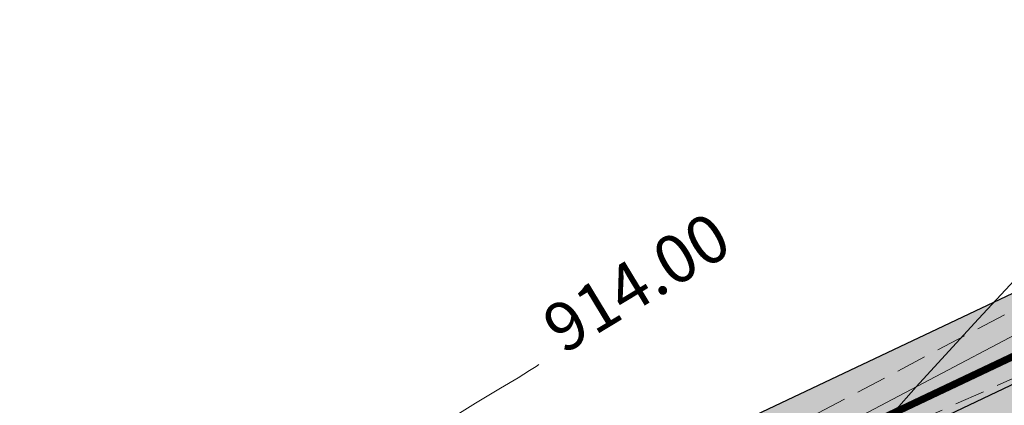
# Model space of a CAD drawing. Units: millimetres. Extents: x 153633 to 159302, y 101259 to 107186.
# Drawn here: x 156745 to 156778, y 107138 to 107151 of the extents above; entities that cross this region are included whole.
import ezdxf

# ---------------------------------------------------------------- set-up
doc = ezdxf.new("R2010")
doc.units = ezdxf.units.MM
doc.linetypes.add('DASHEDX2', pattern=[1.5, 1, -0.5])
doc.linetypes.add('JIS_02_1.0', pattern=[2, 1, -1])
doc.layers.add('B-BAREL.', color=10, linetype='Continuous', lineweight=30)
doc.layers.add('B-PARCEL', color=1, linetype='Continuous', lineweight=35)
doc.layers.add('C-TOPO-MINR', color=8, linetype='Continuous')
doc.styles.get("Standard").update_dxf_attribs({"font": 'arial.ttf'})

# ---------------------------------------------------------------- blocks, each defined once
blk = doc.blocks.new('STR')
at = {"layer": 'B-BAREL.', "true_color": 0x939598}
h = blk.add_hatch(color=252, dxfattribs=at)
h.dxf.hatch_style = 2
h.paths.add_polyline_path([(156627.5129711266, 106570.6731404466), (156635.4768011442, 106573.2660353444), (156635.4458536996, 106573.3611261204), (156627.4836065677, 106570.7687465854)], flags=0)
h.paths.add_polyline_path([(156747.8250807875, 106619.0745226158), (156743.9079908767, 106616.4928826458), (156740.8636246347, 106614.3688092727), (156743.9630210482, 106616.4093860577)], flags=0)
edge = h.paths.add_edge_path(flags=16)
edge.add_arc((156814.0127539921, 106644.0615838386), 1.00000000001219, 149.686470630149, 231.1903744895658)
edge.add_arc((156813.8770678645, 106644.0365867063), 0.9000000000297452, 143.9431735860294, 236.9336715336927, ccw=False)
edge = h.paths.add_edge_path(flags=16)
edge.add_arc((156816.5602432842, 106641.4116978876), 1.000000000757088, 249.7912951099576, 352.0804608577308)
edge.add_arc((156816.6508043841, 106641.2605961199), 0.8999999999663137, -118.97621710791572, 0.8479730756012032, ccw=False)
edge = h.paths.add_edge_path(flags=16)
edge.add_arc((156855.4928323357, 106658.0440818815), 0.4398758060386296, 304.2243070993347, 417.1703143721742)
edge.add_arc((156855.6182169421, 106658.0456079336), 0.3850763860184862, -71.52666075037422, 72.921282221875, ccw=False)
edge = h.paths.add_edge_path(flags=16)
edge.add_arc((156821.5210582837, 106665.9191151775), 0.600000000000051, 60.17250495984042, 182.4957001784275)
edge.add_arc((156803.6786252753, 106665.1392517635), 17.25946815476747, 2.502955131179998, 2.542116221871671)
edge.add_arc((156821.4380775223, 106666.0583592062), 0.539301193105977, 44.98926738622788, 196.5460577179834, ccw=False)
edge = h.paths.add_edge_path(flags=0)
edge.add_arc((156803.6786252758, 106665.1392517654), 17.25946815461304, 345.9090658867632, 345.9718032576022)
edge.add_arc((156820.9059962874, 106660.8249576692), 0.5000000004642833, 164.8575565066396, 167.023312637731)
edge = h.paths.add_edge_path(flags=16)
edge.add_arc((156617.2120692295, 106562.4791086833), 1.499999999999806, 321.2804504531276, 415.191166935394)
edge.add_arc((156617.4817340022, 106562.5181400209), 1.329020218562643, -47.33677848347122, 63.808395871995685, ccw=False)
edge = h.paths.add_edge_path(flags=0)
edge.add_arc((156567.6800211341, 106654.3211443514), 105.7473721777579, 291.4598698527219, 291.4654607238344)
edge.add_arc((156605.8920516282, 106557.1146490433), 1.299999999959596, 270.0106735624337, 291.9146591880174, ccw=False)
edge.add_arc((156605.8919410114, 106557.114649018), 1.299999999961212, 270.0155488512506, 291.4644075655564)
edge = h.paths.add_edge_path(flags=16)
edge.add_arc((156811.7088621037, 106650.2164700694), 0.6016149002973333, 293.9863928106056, 470.7842376896887)
edge.add_arc((156811.7656863988, 106650.2398743175), 0.6030349862465654, -71.86048772746119, 116.631118227755, ccw=False)
edge = h.paths.add_edge_path(flags=0)
edge.add_arc((156863.1456961691, 106646.3854730499), 13.50812170655819, 123.1043981232632, 123.4584424955631)
edge.add_arc((156855.4928323358, 106658.0440818813), 0.439875806037422, 297.8370752173366, 308.7257654014823)
edge = h.paths.add_edge_path(flags=16)
edge.add_arc((156811.6354301551, 106650.1913362661), 0.6118366139941235, 300.6008026182991, 460.273518635842)
edge.add_arc((156811.7067518347, 106650.217913229), 0.6030772859219444, -66.53528415985738, 107.40960541399909, ccw=False)
edge = h.paths.add_edge_path(flags=16)
edge.add_line((156608.7451772557, 106567.446853959), (156608.6805117552, 106567.4465203808))
edge.add_arc((156608.7097457805, 106568.0473876177), 0.6015779788615062, 267.2145818472378, 273.3765356944293)
edge = h.paths.add_edge_path()
edge.add_arc((156849.6880300736, 106652.8390042291), 1.42969144582266, 265.3399419841203, 327.0910257608401)
edge.add_arc((156863.1456961692, 106646.38547305), 13.50812170655568, 123.1043981235822, 155.1497066851673, ccw=False)
edge.add_arc((156855.4928323358, 106658.0440818813), 0.4398758060373165, 308.7257654021761, 450.4631756111789)
edge.add_line((156855.4892764452, 106658.4839433145), (156844.9009376727, 106656.1883930114))
edge.add_arc((156845.0704398107, 106655.4065560558), 0.8000000000000946, 102.2324113896738, 236.069409054694)
edge.add_line((156844.6238892639, 106654.7427845521), (156849.571876631, 106651.4140389636))
edge = h.paths.add_edge_path()
edge.add_arc((156863.1456961692, 106646.38547305), 13.50812170655568, 123.1043981235822, 123.4584424959076)
edge.add_arc((156855.4928323358, 106658.0440818813), 0.4398758060373633, 297.8370752172904, 308.7257654022293)
edge = h.paths.add_edge_path()
edge.add_line((156812.3897555026, 106656.8213677038), (156823.6856463458, 106646.4545490713))
edge.add_arc((156845.5781670766, 106627.536299264), 28.93410858695323, 134.5714347480385, 139.1683216009393, ccw=False)
edge.add_line((156825.2722681265, 106648.1482644189), (156825.8725340268, 106648.2783957986))
edge.add_line((156825.8725340268, 106648.2783957986), (156826.4818089452, 106648.2523673208))
edge.add_line((156826.4818089452, 106648.2523673208), (156833.1315963304, 106646.9211320091))
edge.add_line((156833.1315963304, 106646.9211320091), (156839.4447770867, 106643.8360719792))
edge.add_line((156839.4447770867, 106643.8360719792), (156861.5481338503, 106629.2133870038))
edge.add_line((156861.5481338503, 106629.2133870038), (156867.6764098165, 106625.1578970383))
edge.add_line((156867.6764098165, 106625.1578970383), (156876.3109441165, 106621.2188912726))
edge.add_line((156876.3109441165, 106621.2188912726), (156878.3638226177, 106620.6921976163))
edge.add_line((156878.3638226177, 106620.6921976163), (156889.0569293041, 106620.1150224986))
edge.add_line((156889.0569293041, 106620.1150224986), (156898.4081825865, 106621.2703103205))
edge.add_line((156898.4081825865, 106621.2703103205), (156911.6787071262, 106622.9108067262))
edge.add_line((156911.6787071263, 106622.9108067262), (156912.2813590993, 106622.9852605406))
edge.add_line((156912.2813590993, 106622.9852605406), (156912.2813590993, 106627.3179517842))
edge.add_line((156912.2813590993, 106627.3179517842), (156911.1514778242, 106627.1783621462))
edge.add_line((156911.1514778241, 106627.1783621462), (156897.8806341424, 106625.5378263004))
edge.add_line((156897.8806341424, 106625.5378263004), (156888.9080340617, 106624.4293186831))
edge.add_line((156888.9080340617, 106624.4293186831), (156879.0203732916, 106624.9630187514))
edge.add_line((156879.0203732916, 106624.9630187514), (156877.7488080531, 106625.2892559565))
edge.add_line((156877.7488080531, 106625.2892559565), (156869.7680705932, 106628.9300048119))
edge.add_line((156869.7680705932, 106628.9300048119), (156863.9211669048, 106632.7992919275))
edge.add_line((156863.9211669048, 106632.7992919275), (156849.5402623328, 106642.3131155625))
edge.add_arc((156849.9619243571, 106642.7535760497), 0.609757577670323, 66.77685896847271, 226.2491286589144, ccw=False)
edge.add_line((156850.2023597605, 106643.3139287246), (156864.5834086875, 106633.8000095807))
edge.add_line((156864.5834086875, 106633.8000095807), (156870.3517898798, 106629.982686051))
edge.add_line((156870.3517898798, 106629.982686051), (156878.1500724075, 106626.4251716822))
edge.add_line((156878.1500724075, 106626.4251716822), (156879.2035967355, 106626.1548758123))
edge.add_line((156879.2035967355, 106626.1548758123), (156888.8664819012, 106625.6333083159))
edge.add_line((156888.8664819012, 106625.6333083159), (156897.733411321, 106626.7287609925))
edge.add_line((156897.733411321, 106626.7287609925), (156911.0043440654, 106628.3693078448))
edge.add_line((156911.0043440654, 106628.3693078448), (156912.2813590992, 106628.527074922))
edge.add_line((156912.2813590993, 106628.527074922), (156912.2813590993, 106632.9605264271))
edge.add_line((156912.2813590993, 106632.9605264271), (156910.4648536168, 106632.7361087398))
edge.add_line((156910.4648536168, 106632.7361087398), (156897.1935943094, 106631.0955215303))
edge.add_line((156897.1935943094, 106631.0955215303), (156888.7141239794, 106630.0479369698))
edge.add_line((156888.7141239794, 106630.0479369698), (156879.749329853, 106630.5318240436))
edge.add_line((156879.749329853, 106630.5318240436), (156872.4920939304, 106633.8425172611))
edge.add_line((156872.4920939304, 106633.8425172611), (156867.0116285573, 106637.4693076422))
edge.add_line((156867.0116285573, 106637.4693076422), (156857.5420243132, 106643.7340140548))
edge.add_arc((156862.800752383, 106646.7533115218), 6.063858351422184, 180.8413303607925, 209.862277712851, ccw=False)
edge.add_arc((156862.9002206145, 106646.7851577581), 6.163858351422372, 108.23866418988061, 181.1237480502754, ccw=False)
edge.add_line((156860.9710814685, 106652.6393504378), (156877.3461025087, 106657.729513814))
edge.add_line((156877.3461025087, 106657.729513814), (156867.5365116096, 106668.6499251681))
edge.add_line((156867.5365116097, 106668.649925168), (156857.8461739259, 106666.1525702252))
edge.add_line((156857.8461739259, 106666.1525702252), (156849.0257505846, 106664.1554308307))
edge.add_line((156849.0257505846, 106664.1554308307), (156843.9862277501, 106663.0543923008))
edge.add_line((156843.9862277501, 106663.0543923007), (156838.9617294934, 106661.9566363513))
edge.add_line((156838.9617294934, 106661.9566363513), (156838.9381353969, 106661.9514814963))
edge.add_line((156838.9381353969, 106661.9514814963), (156835.3722410407, 106661.1724023635))
edge.add_line((156835.3722410407, 106661.1724023635), (156831.2373814533, 106661.7876350698))
edge.add_line((156831.2373814533, 106661.7876350698), (156828.2110133588, 106664.6710559819))
edge.add_line((156828.2110133588, 106664.6710559819), (156819.1895038001, 106683.2194642152))
edge.add_line((156819.1895038001, 106683.2194642152), (156810.0009616164, 106679.711401088))
edge.add_line((156810.0009616164, 106679.711401088), (156815.8167252889, 106667.7554462233))
edge.add_arc((156804.0595085957, 106665.4363233938), 11.98375880390352, -45.96257786336281, 11.1584049233158, ccw=False)
edge = h.paths.add_edge_path()
edge.add_arc((156817.4897716524, 106644.9824877766), 1.000000000000016, 338.7373527305249, 464.8344397874655)
edge.add_line((156817.233744795, 106645.9491574453), (156813.7567271347, 106645.0282535072))
edge.add_arc((156814.0127539921, 106644.0615838386), 1.000000000000033, 104.8344397874655, 231.1903744901459)
edge.add_arc((156804.9709113492, 106632.8196675874), 13.42690539851729, 36.55227935969498, 51.19037449014701, ccw=False)
edge.add_arc((156816.5602432849, 106641.4116978866), 0.999999999999995, 216.5522793597101, 352.0804609115892)
edge.add_arc((156832.288745637, 106639.223720536), 14.87995689944271, 158.7373527305267, 172.0804609115907, ccw=False)
edge = h.paths.add_edge_path()
edge.add_arc((156811.7067599386, 106650.2179162487), 0.6030768292219757, 293.4638953643041, 467.410425898017)
edge.add_line((156811.5263106507, 106650.7933636542), (156766.7282017974, 106629.5451364671))
edge.add_line((156766.7282017974, 106629.5451364671), (156763.4296067964, 106627.9794693686))
edge.add_line((156763.4296067964, 106627.9794693686), (156755.4885126454, 106623.868631947))
edge.add_line((156755.4885126454, 106623.868631947), (156752.1903702004, 106621.9469081661))
edge.add_line((156752.1903702004, 106621.9469081661), (156747.7708806357, 106619.1585662457))
edge.add_line((156747.7708806357, 106619.1585662457), (156743.8529607053, 106616.576379234))
edge.add_line((156743.8529607053, 106616.576379234), (156740.7553457851, 106614.5369753743))
edge.add_line((156740.7553457852, 106614.5369753743), (156735.3658652522, 106611.1439157408))
edge.add_line((156735.3658652522, 106611.1439157408), (156729.9792774241, 106608.2377918421))
edge.add_line((156729.9792774241, 106608.2377918421), (156722.9136853877, 106604.4269606699))
edge.add_line((156722.9136853877, 106604.4269606699), (156717.66892098, 106602.0222143509))
edge.add_line((156717.66892098, 106602.0222143509), (156709.1628531473, 106598.6161765479))
edge.add_line((156709.1628531473, 106598.6161765479), (156703.7768850579, 106596.7553069135))
edge.add_line((156703.7768850579, 106596.7553069135), (156680.9564742766, 106589.3283678616))
edge.add_line((156680.9564742766, 106589.3283678616), (156658.766358925, 106582.1076110881))
edge.add_line((156658.766358925, 106582.1076110881), (156635.1054318094, 106574.407124656))
edge.add_line((156635.1054318094, 106574.407124656), (156627.1605964202, 106571.8204141126))
edge.add_line((156627.1605964202, 106571.8204141126), (156622.8739231797, 106570.5820502035))
edge.add_line((156622.8739231797, 106570.5820502035), (156610.4187400806, 106568.6555030315))
edge.add_line((156610.4187400806, 106568.6555030315), (156608.6542557204, 106568.6464009046))
edge.add_arc((156608.7097457805, 106568.0473876177), 0.6015779788614871, 95.29253434290331, 267.2145818469994)
edge.add_line((156608.6805117553, 106567.4465203808), (156610.5140747091, 106567.4559788509))
edge.add_line((156610.5140747091, 106567.4559788509), (156623.1332190487, 106569.4078872771))
edge.add_line((156623.1332190487, 106569.4078872771), (156627.5129711266, 106570.6731404466))
edge.add_line((156627.5129711266, 106570.6731404466), (156635.4768011442, 106573.2660353444))
edge.add_line((156635.4768011442, 106573.2660353444), (156659.1376793599, 106580.9665058631))
edge.add_line((156659.1376793599, 106580.9665058631), (156681.3278436114, 106588.1872785499))
edge.add_line((156681.3278436114, 106588.1872785499), (156704.158537559, 106595.6175642747))
edge.add_line((156704.158537559, 106595.6175642747), (156709.5820717365, 106597.4914131158))
edge.add_line((156709.5820717365, 106597.4914131158), (156718.1423134763, 106600.9191434774))
edge.add_line((156718.1423134763, 106600.9191434774), (156723.4491396334, 106603.3523453669))
edge.add_line((156723.4491396334, 106603.3523453669), (156730.5490563183, 106607.1816895688))
edge.add_line((156730.5490563183, 106607.1816895688), (156735.9711027784, 106610.1069437928))
edge.add_line((156735.9711027784, 106610.1069437928), (156741.4050188836, 106613.5279787657))
edge.add_line((156741.4050188836, 106613.5279787657), (156744.5133227625, 106615.5744201762))
edge.add_line((156744.5133227625, 106615.5744201762), (156748.4212824576, 106618.1500426867))
edge.add_line((156748.4212824576, 106618.1500426867), (156752.8127856655, 106620.9207274703))
edge.add_line((156752.8127856655, 106620.9207274703), (156756.0667703259, 106622.8167219001))
edge.add_line((156756.0667703259, 106622.8167219001), (156763.9628758562, 106626.9042702256))
edge.add_line((156763.9628758562, 106626.9042702256), (156767.2424602144, 106628.4609140358))
edge.add_line((156767.2424602144, 106628.4609140358), (156811.9468877086, 106649.6647071418))
edge = h.paths.add_edge_path()
edge.add_arc((156821.5209350746, 106665.919185838), 0.5999999999999454, 25.59206264013125, 181.3763767590665)
edge.add_arc((156803.6666197645, 106665.4902014874), 17.25946815457989, -15.142443496557007, 1.3763767590826887, ccw=False)
edge.add_arc((156820.9059962867, 106660.8249576683), 0.5999999999996484, 164.8575565034348, 295.5920439476374)
edge.add_line((156821.1651725968, 106660.2838221582), (156823.6499906819, 106661.4739232891))
edge.add_arc((156823.3908143718, 106662.0150587992), 0.6000000000002141, 295.5920439475896, 385.5920626400975)
edge.add_line((156823.9319497974, 106662.2742352858), (156822.0620705002, 106666.1783623246))
edge = h.paths.add_edge_path()
edge.add_arc((156617.2120692295, 106562.4791086833), 1.500000000000121, 298.7970877362119, 458.4017926505546)
edge.add_line((156616.9928982587, 106563.9630103261), (156610.8636350135, 106563.0577235222))
edge.add_line((156610.8636350135, 106563.0577235222), (156607.1687430415, 106563.0386633502))
edge.add_arc((156607.1764807177, 106561.5386833075), 1.499999999999952, 90.29555877080983, 155.3973446851067)
edge.add_line((156605.8126554938, 106562.1631677017), (156603.7868632186, 106557.7389953299))
edge.add_arc((156605.1506884426, 106557.1145109357), 1.500000000000024, 155.3973446851037, 270.0106735624536)
edge.add_line((156605.1509678758, 106555.6145109617), (156605.8923310614, 106555.6146490694))
edge.add_arc((156605.8920516282, 106557.1146490434), 1.499999999998243, 270.0106735624275, 291.9146591982146)
edge.add_arc((156566.9469869974, 106653.9219632606), 105.8473724875166, 291.914659198208, 298.7970877362175)
edge = h.paths.add_edge_path()
edge.add_arc((156553.1259983864, 106589.7648716767), 1.000000000000006, 15.47748146161857, 146.3702547110681)
edge.add_arc((156532.9217758894, 106603.203649463), 23.26543539891152, 308.9463087038995, 326.3702547110665, ccw=False)
edge.add_arc((156548.1748310415, 106584.3315625718), 0.9999999999998888, 128.9463087038925, 258.7567748837712)
edge.add_line((156547.9798566928, 106583.35075423), (156556.0513256515, 106581.7462313729))
edge.add_arc((156556.2463000001, 106582.7270397147), 0.9999999999999823, 258.7567748837457, 392.3437991784884)
edge.add_arc((156578.4211438019, 106596.7691313526), 25.24698144926813, 195.4774814616069, 212.3437991784855, ccw=False)
edge = h.paths.add_edge_path()
edge.add_line((156823.7352194356, 106646.4090533032), (156812.4006556176, 106656.811364109))
edge.add_arc((156804.003822613, 106665.4375237301), 12.03816573709221, 303.41283714960156, 314.22818197883964, ccw=False)
edge.add_line((156810.632852547, 106655.3889717723), (156810.109103251, 106654.991016308))
edge.add_line((156810.109103251, 106654.991016308), (156764.8425876019, 106633.5206187153))
edge.add_line((156764.8425876019, 106633.5206187153), (156761.4742869174, 106631.92186623))
edge.add_line((156761.4742869174, 106631.92186623), (156753.3682344836, 106627.7256354521))
edge.add_line((156753.3682344837, 106627.7256354521), (156749.9081801618, 106625.7095707174))
edge.add_line((156749.9081801618, 106625.7095707174), (156747.4893303907, 106624.183471353))
edge.add_line((156747.4893303907, 106624.183471353), (156745.386073955, 106622.8564859618))
edge.add_line((156745.386073955, 106622.8564859618), (156741.4316331622, 106620.2502291124))
edge.add_line((156741.4316331622, 106620.2502291124), (156738.3732111102, 106618.2366296182))
edge.add_line((156738.3732111102, 106618.2366296182), (156733.1466609895, 106614.9461462166))
edge.add_line((156733.1466609894, 106614.9461462165), (156727.8900881455, 106612.1101668444))
edge.add_line((156727.8900881455, 106612.1101668444), (156720.9503531542, 106608.3672167813))
edge.add_line((156720.9503531542, 106608.3672167813), (156715.9331484938, 106606.0668075539))
edge.add_line((156715.9331484937, 106606.0668075539), (156707.6257183201, 106602.7403091326))
edge.add_line((156707.6257183201, 106602.7403091326), (156702.3774925538, 106600.9270299224))
edge.add_line((156702.3774925538, 106600.9270299224), (156695.7494499382, 106598.7699228917))
edge.add_line((156695.7494499382, 106598.7699228917), (156679.5947867159, 106593.5123620044))
edge.add_line((156679.5947867159, 106593.5123620044), (156664.544190353, 106588.6137800082))
edge.add_arc((156663.1737357855, 106601.1419133989), 12.60286760924486, 253.1255964681353, 276.2427729140469, ccw=False)
edge.add_arc((156663.1737357855, 106601.1419133989), 12.60286760923932, 190.8044139373575, 253.1255964681293, ccw=False)
edge.add_line((156650.7942815749, 106598.7794178065), (156650.3619591402, 106605.4903089842))
edge.add_line((156650.3619591402, 106605.4903089842), (156642.0950381197, 106603.875802663))
edge.add_line((156642.0950381197, 106603.875802663), (156643.6395098328, 106586.8168528199))
edge.add_arc((156634.0421529999, 106588.8384196353), 9.807955473317245, 341.10212203089765, 348.10522169106457, ccw=False)
edge.add_arc((156634.0421529999, 106588.8384196353), 9.807955473337607, 326.751274324836, 341.1021220309131, ccw=False)
edge.add_line((156642.2445299822, 106583.4609664829), (156642.3281598173, 106583.4061390199))
edge.add_line((156642.3281598173, 106583.4061390199), (156641.7708711682, 106582.6388634305))
edge.add_arc((156634.0421529999, 106588.8384196353), 9.907955473343076, 301.08213272552644, 321.26531532820684, ccw=False)
edge.add_line((156639.1572963448, 106580.3529679548), (156633.7437442487, 106578.5911187988))
edge.add_line((156633.7437442487, 106578.5911187988), (156625.8685558309, 106576.0270842215))
edge.add_line((156625.8685558309, 106576.0270842215), (156621.9231716598, 106574.8873142668))
edge.add_line((156621.9231716598, 106574.8873142668), (156610.0691797763, 106573.0537583602))
edge.add_line((156610.0691797763, 106573.0537583602), (156603.4768279348, 106573.019751585))
edge.add_line((156603.4768279348, 106573.0197515851), (156594.1239771246, 106574.1722834467))
edge.add_line((156594.1239771246, 106574.1722834467), (156567.8086188673, 106579.4090055383))
edge.add_arc((156578.4211438069, 106596.7691313587), 20.34698144924801, 226.3581726641063, 238.5618824831281, ccw=False)
edge.add_arc((156578.4576400633, 106596.5954102832), 20.24698144928336, 191.6132954984176, 225.9441504653235, ccw=False)
edge.add_line((156558.6251434182, 106592.5195870989), (156561.2728015885, 106608.9541481178))
edge.add_line((156561.2728015885, 106608.9541481178), (156551.4010429262, 106610.5445187061))
edge.add_line((156551.4010429262, 106610.5445187061), (156548.9405563196, 106595.7570014312))
edge.add_arc((156535.7100726916, 106599.5013326022), 13.75011683406719, 292.43219798905466, 344.1980687287412, ccw=False)
edge.add_line((156540.956978054, 106586.7916631704), (156541.1323893269, 106586.756756555))
edge.add_arc((156535.7100726915, 106599.5013326022), 13.85011683407129, 272.59132090099, 293.0478475712176, ccw=False)
edge.add_line((156536.3362595298, 106585.665378484), (156533.3664755796, 106586.2629472886))
edge.add_line((156533.3664755797, 106586.2629472886), (156533.3611741996, 106586.2640022564))
edge.add_line((156533.3611741995, 106586.2640022564), (156526.7558908954, 106588.3548291204))
edge.add_line((156526.7558908954, 106588.3548291204), (156524.1647863769, 106589.6779557686))
edge.add_line((156524.1647863769, 106589.6779557686), (156516.1362532783, 106596.3358283188))
edge.add_line((156516.1362532783, 106596.3358283188), (156489.6416193782, 106626.9644240673))
edge.add_line((156489.6416193782, 106626.9644240673), (156486.3138922358, 106624.0858424607))
edge.add_line((156486.3138922358, 106624.0858424607), (156513.04698732, 106593.1815783925))
edge.add_line((156513.04698732, 106593.1815783925), (156521.7305311414, 106585.9805209468))
edge.add_line((156521.7305311414, 106585.9805209468), (156525.0799993698, 106584.2701419796))
edge.add_line((156525.0799993698, 106584.2701419796), (156532.2645571738, 106581.9959523997))
edge.add_line((156532.2645571738, 106581.9959523997), (156591.8909111389, 106570.130385456))
edge.add_arc((156591.6248415165, 106569.5808116019), 0.6105935351549533, -97.20066909265222, 64.16660905779588, ccw=False)
edge.add_line((156591.5483067801, 106568.9750336728), (156531.9654798031, 106580.8319388024))
edge.add_line((156531.9654798031, 106580.8319388024), (156524.6229380447, 106583.1561363957))
edge.add_line((156524.6229380447, 106583.1561363957), (156521.0666433499, 106584.9721296318))
edge.add_line((156521.0666433499, 106584.9721296318), (156512.2044602406, 106592.3213284125))
edge.add_line((156512.2044602406, 106592.3213284125), (156485.4063302879, 106623.3007747498))
edge.add_line((156485.4063302879, 106623.3007747498), (156482.0786031455, 106620.4221931432))
edge.add_line((156482.0786031455, 106620.4221931432), (156509.1151942823, 106589.1670784862))
edge.add_line((156509.1151942823, 106589.1670784862), (156518.6323881144, 106581.2746948101))
edge.add_line((156518.6323881144, 106581.2746948101), (156522.9470465191, 106579.0714492549))
edge.add_line((156522.9470465191, 106579.0714492549), (156530.8688627774, 106576.5638889457))
edge.add_line((156530.8688627774, 106576.5638889457), (156539.0474215208, 106574.9363663853))
edge.add_line((156539.0474215208, 106574.9363663853), (156589.681635271, 106564.8602236575))
edge.add_arc((156583.9959196256, 106559.3736008376), 7.901290550771002, -60.79635362093461, 43.97908827132818, ccw=False)
edge.add_line((156587.8510794803, 106552.4766352104), (156579.052132395, 106547.6158769748))
edge.add_line((156579.052132395, 106547.6158769748), (156608.1292995048, 106547.6158769748))
edge.add_line((156608.1292995048, 106547.6158769748), (156628.2906015939, 106558.0382401536))
edge.add_line((156628.2906015939, 106558.0382401536), (156642.2065139389, 106566.5619555018))
edge.add_line((156642.2065139389, 106566.5619555018), (156654.0727373763, 106574.7961175679))
edge.add_line((156654.0727373763, 106574.7961175679), (156660.4682442519, 106576.8775454734))
edge.add_line((156660.4682442519, 106576.8775454734), (156682.6585837276, 106584.0983751831))
edge.add_line((156682.6585837276, 106584.0983751831), (156698.8132469499, 106589.3559360704))
edge.add_line((156698.8132469499, 106589.3559360704), (156705.526125688, 106591.5406531524))
edge.add_line((156705.526125688, 106591.5406531524), (156711.0842716812, 106593.4610108171))
edge.add_line((156711.0842716812, 106593.4610108171), (156719.8386365879, 106596.9664728472))
edge.add_line((156719.8386365879, 106596.9664728472), (156725.3678506818, 106599.5016405318))
edge.add_line((156725.3678506818, 106599.5016405318), (156732.5907640224, 106603.3973230893))
edge.add_line((156732.5907640224, 106603.3973230893), (156738.1398705806, 106606.391127646))
edge.add_line((156738.1398705806, 106606.391127646), (156743.7330141964, 106609.9124076119))
edge.add_line((156743.7330141963, 106609.9124076119), (156746.8796201341, 106611.984066886))
edge.add_line((156746.8796201342, 106611.984066886), (156750.7518889864, 106614.5361666006))
edge.add_line((156750.7518889864, 106614.5361666006), (156752.7719131003, 106615.8106391012))
edge.add_line((156752.7719131003, 106615.8106391012), (156755.0431077487, 106617.243579977))
edge.add_line((156755.0431077487, 106617.243579977), (156758.1388603476, 106619.0473775656))
edge.add_line((156758.1388603476, 106619.0473775656), (156765.8737566686, 106623.051473304))
edge.add_line((156765.8737566686, 106623.051473304), (156769.0852195419, 106624.5757836569))
edge.add_line((156769.0852195419, 106624.5757836569), (156804.5367045555, 106641.3908061427))
edge.add_arc((156806.6039024809, 106632.4725846472), 9.154669950666435, 23.608997501229908, 103.05039737725002, ccw=False)
edge.add_line((156814.9923251747, 106636.138965235), (156817.6227954303, 106622.4579437341))
edge.add_line((156817.6227954303, 106622.4579437341), (156817.6954975461, 106621.0474106695))
edge.add_line((156817.6954975461, 106621.0474106695), (156823.6691880591, 106622.741561244))
edge.add_line((156823.6691880591, 106622.741561244), (156820.6455130477, 106638.5499925301))
edge.add_arc((156836.1391958297, 106636.9956885087), 15.5714503865866, 142.8051751283624, 174.2713357269428, ccw=False)
at = {"layer": 'B-BAREL.', "lineweight": 0}
h = blk.add_hatch(dxfattribs=at)
h.set_pattern_fill('AR-HBONE', color=8, scale=0.001486684672824684)
h.set_pattern_definition([(45, (156736.3735351818, 106623.1900764183), (0, 0.213612946131737), [0.4531414882769638, -0.1510471627589879]), (135, (156736.480341582, 106623.2968828186), (2.112705989282922e-17, 0.213612946131737), [0.4531414882769638, -0.1510471627589879])])
h.paths.add_polyline_path([(156810.0046354061, 106655.1628228728), (156811.7761671556, 106656.5088690545), (156812.8935206335, 106657.641107047), (156809.4601866876, 106656.896796096), (156763.9854902403, 106635.3276561008), (156760.5855051954, 106633.7138648247), (156752.4044716829, 106629.4788188635), (156748.8708210534, 106627.4198718771), (156746.4221419645, 106625.8749526159), (156744.3020709184, 106624.53735856), (156740.3310297335, 106621.9201608753), (156737.2904227457, 106619.9182907163), (156732.1379317791, 106616.6744327965), (156726.9404566553, 106613.8703372999), (156720.0579294158, 106610.1582422883), (156715.1441609999, 106607.9052590098), (156706.9270206713, 106604.6149148529), (156701.7414050519, 106602.8232676537), (156695.1305010469, 106600.6717384112), (156678.9758378246, 106595.4141775238), (156659.8535497301, 106589.1917046355, 0.09485775680530613), (156664.5020005841, 106588.81037507), (156679.5328918267, 106593.7025435563), (156695.687555049, 106598.9601044436), (156702.3138838036, 106601.1166536955), (156707.5558485552, 106602.9277697046), (156715.8542497444, 106606.2506526995), (156720.8611107804, 106608.546319332), (156727.7951249965, 106612.2861838899), (156733.0457880684, 106615.1189748745), (156738.2649322732, 106618.4047957277), (156741.3215728193, 106620.4172222887), (156745.2776736514, 106623.0245732216), (156747.3826115481, 106624.3526194793), (156749.804444251, 106625.8806008334), (156753.2718582036, 106627.9009537933), (156761.385408745, 106632.1010660894), (156764.7568778657, 106633.7013224539)])
h = blk.add_hatch(dxfattribs=at)
h.set_pattern_fill('GOST_GLASS', color=94, scale=0.01)
h.set_pattern_definition([(45, (156710.2093224034, 106559.1323166158), (0.08485281374238572, 0), [0.05, -0.07]), (45, (156710.2305356034, 106559.1323166158), (0.08485281374238572, 0), [0.02, -0.1]), (45, (156710.2093224034, 106559.1535298158), (0.08485281374238572, 0), [0.02, -0.1])])
h.paths.add_polyline_path([(156811.5751557778, 106650.5951746332), (156766.8139115336, 106629.3644327286), (156763.5184849727, 106627.8002695113), (156755.5848889255, 106623.6933136058), (156752.2941061113, 106621.7758780501), (156749.943863771, 106620.2930644481), (156747.8792809393, 106618.9904789859), (156743.9630210482, 106616.4093860577), (156740.863624634, 106614.3688092723), (156735.4667381732, 106610.9710870828), (156730.0742405732, 106608.0617747966), (156723.002927762, 106604.2478581194), (156717.7478197294, 106601.8383692053), (156709.2327229121, 106598.4287159759), (156703.8404938081, 106596.5656831404), (156697.173032388, 106594.395747197), (156681.0183691658, 106589.1381863096), (156658.8282456642, 106581.9174268839), (156641.9527568195, 106576.4252721492), (156635.1673266986, 106574.2169431041), (156627.2193255379, 106571.6292018349), (156622.9171391579, 106570.3863563824), (156610.4346291854, 106568.4555823347), (156608.6648949968, 106568.4464531265, 0.9172294619721698), (156608.6854006871, 106567.6465482614), (156610.4981856044, 106567.6558995477), (156623.0900030705, 106569.6035810981), (156627.4542420088, 106570.8643527242), (156635.4149062551, 106573.4562168963), (156642.200336376, 106575.6645459414), (156659.0757926208, 106581.1566900672), (156681.2659487223, 106588.3774601019), (156697.4206119445, 106593.6350209892), (156704.0949288088, 106595.8071880478), (156709.5122019716, 106597.6788736878), (156718.0634147269, 106601.102988623), (156723.359897259, 106603.5314479174), (156730.4540931693, 106607.3577066143), (156735.8702298574, 106610.2797724508), (156741.2967400322, 106613.696144866), (156744.4032624196, 106615.7414133525), (156748.312882154, 106618.3181299466), (156750.3707391414, 106619.6164719429), (156752.7090497546, 106621.0917575863), (156755.9703940458, 106622.9920402413), (156763.873997679, 106627.0834700824), (156767.1567504782, 106628.6416177743), (156811.8539016824, 106649.8419596574, 0.9850666902053913)])
h = blk.add_hatch(dxfattribs=at)
h.set_pattern_fill('AR-HBONE', color=8, scale=0.001486684672824684)
h.set_pattern_definition([(45, (156708.6502029788, 106594.5212005582), (0, 0.213612946131737), [0.4531414882769638, -0.1510471627589879]), (135, (156708.7570093791, 106594.6280069585), (2.112705989282922e-17, 0.213612946131737), [0.4531414882769638, -0.1510471627589879])])
h.paths.add_polyline_path([(156808.7369964106, 106641.1694820372, 0.1170037332414798), (156804.6027940772, 106641.2007963244), (156769.170929278, 106624.3950799183), (156765.9626348501, 106622.8722734493), (156758.2352366276, 106618.8720592244), (156755.1468436595, 106617.072549861), (156752.878631943, 106615.6414909749), (156750.8602892901, 106614.3680793408), (156746.989680477, 106611.8170737097), (156743.8412930596, 106609.744241519), (156738.2407435016, 106606.218298988), (156732.6857271714, 106603.2213060437), (156725.4570930566, 106599.3225379815), (156719.9175353373, 106596.7826277017), (156711.1541414461, 106593.2735502451), (156705.5897344382, 106591.3510293792), (156698.875141839, 106589.1657545185), (156682.7204786167, 106583.9081936312), (156660.530130991, 106576.6873612692), (156654.1625968608, 106574.615037138), (156642.3158453749, 106566.3943869704), (156628.3888845114, 106557.8639042306), (156608.563409547, 106547.6151465186), (156612.4845300706, 106547.6158769748), (156629.273430769, 106556.294880924), (156643.2998282989, 106564.886270187), (156654.9713322208, 106572.9853132696), (156661.0871116438, 106574.9757034318), (156683.2775326189, 106582.1965596637), (156699.4321958411, 106587.454120551), (156706.1622131899, 106589.6444154211), (156711.7829693299, 106591.5864050968), (156720.6276240817, 106595.1280213914), (156726.2602744292, 106597.7106150288), (156733.5403955127, 106601.6371526337), (156739.1485997909, 106604.6628410661), (156744.8158028338, 106608.2307466856), (156747.9802235628, 106610.3141351231), (156751.8358920231, 106612.8552940024), (156753.8391015265, 106614.1191578382), (156756.0804668571, 106615.5332788173), (156759.1026231484, 106617.2941941541), (156766.7625384849, 106621.2594747581), (156769.9423169035, 106622.7687462714)])
at = {"color": 1, "linetype": 'JIS_02_1.0', "ltscale": 0.8, "const_width": 0.2}
blk.add_lwpolyline([(156813.1157293737, 106657.7239094543), (156811.8423395033, 106656.4335564736), (156810.0568693286, 106655.0769195904), (156764.7997327338, 106633.6109705846), (156761.4298478312, 106632.0114661597), (156753.3200463436, 106627.8132946227), (156749.8563122064, 106625.7950857754), (156747.4359709694, 106624.2680454161), (156745.3318738032, 106622.9405295917), (156741.3766029908, 106620.3337257005), (156738.3190716917, 106618.320712673), (156733.0962245289, 106615.0325605455), (156727.842606571, 106612.1981753672), (156720.9057319673, 106608.4567680566), (156715.893699119, 106606.1587301267), (156707.5907834377, 106602.8340394186), (156702.3456881786, 106601.0218418089), (156695.7185024936, 106598.8650136677), (156679.5638392713, 106593.6074527803), (156664.5230755522, 106588.7120710568, -0.1010031106391686), (156659.5444694514, 106589.1773772888, -0.1010031106391686)], format="xyb", dxfattribs=at)
at = {"color": 1}
for points in [[(156813.0445523934, 106657.7941507348), (156811.7761671556, 106656.5088690545), (156810.0046354061, 106655.1628228728), (156764.7568778657, 106633.7013224539), (156761.385408745, 106632.1010660894), (156753.2718582036, 106627.9009537933), (156749.804444251, 106625.8806008334), (156747.3826115481, 106624.3526194793), (156745.2776736514, 106623.0245732216), (156741.3215728193, 106620.4172222887), (156738.2649322732, 106618.4047957277), (156733.0457880684, 106615.1189748745), (156727.7951249965, 106612.2861838899), (156720.8611107804, 106608.546319332), (156715.8542497444, 106606.2506526995), (156707.5558485552, 106602.9277697046), (156702.3138838036, 106601.1166536955), (156695.687555049, 106598.9601044436), (156679.5328918267, 106593.7025435563), (156664.5020005841, 106588.81037507, -0.1007925149446286), (156659.5734969229, 106589.2730716245, -0.1007925149446286)], [(156813.1869063539, 106657.6536681738), (156811.9085118509, 106656.3582438927), (156810.109103251, 106654.991016308), (156764.8425876019, 106633.5206187153), (156761.4742869174, 106631.92186623), (156753.3682344837, 106627.7256354521), (156749.9081801618, 106625.7095707174), (156747.4893303907, 106624.183471353), (156745.386073955, 106622.8564859618), (156741.4316331622, 106620.2502291124), (156738.3732111102, 106618.2366296182), (156733.1466609894, 106614.9461462165), (156727.8900881455, 106612.1101668444), (156720.9503531542, 106608.3672167813), (156715.9331484937, 106606.0668075539), (156707.6257183201, 106602.7403091326), (156702.3774925538, 106600.9270299224), (156695.7494499382, 106598.7699228917), (156679.5947867159, 106593.5123620044), (156664.544190353, 106588.6137800082, -0.1012111945869508), (156659.5154419799, 106589.081682953)]]:
    blk.add_lwpolyline(points, format="xyb", dxfattribs=at)
blk.add_lwpolyline([(156813.1256825651, 106657.6914373298), (156809.4601866876, 106656.896796096), (156763.9854902403, 106635.3276561008), (156760.5855051954, 106633.7138648247), (156752.4044716829, 106629.4788188635), (156748.8708210534, 106627.4198718771), (156746.4221419645, 106625.8749526159), (156744.3020709184, 106624.53735856), (156740.3310297335, 106621.9201608753), (156737.2904227457, 106619.9182907163), (156732.1379317791, 106616.6744327965), (156726.9404566553, 106613.8703372999), (156720.0579294158, 106610.1582422883), (156715.1441609999, 106607.9052590098), (156706.9270206713, 106604.6149148529), (156701.7414050519, 106602.8232676537), (156695.1305010469, 106600.6717384112), (156678.9758378246, 106595.4141775238), (156659.5154419799, 106589.081682953)], dxfattribs=at)
at = {"color": 2, "lineweight": 30}
blk.add_lwpolyline([(156810.5766219845, 106654.4677702533), (156810.5766219845, 106654.4677702533), (156765.1639991125, 106632.8429796957), (156761.8075800412, 106631.2498667456), (156753.729645534, 106627.0681916728), (156750.2971898275, 106625.0682077825), (156747.8895260506, 106623.5491658793), (156745.7925750938, 106622.2261587374), (156741.8443594479, 106619.6240047013), (156738.7792566798, 106617.6060066642), (156733.5249344433, 106614.2980387491), (156728.2461999544, 106611.4501029235), (156721.2850120539, 106607.6955822151), (156716.2290188039, 106605.3773882579), (156707.8877299383, 106602.0373319875), (156702.616025367, 106600.2159407732), (156695.9815557724, 106598.0567420719), (156679.8268925501, 106592.7991811846), (156664.698733725, 106587.8764147398)], dxfattribs=at)

msp = doc.modelspace()

# ---------------------------------------------------------------- linework, layer by layer
at = {"color": 3, "linetype": 'DASHEDX2', "lineweight": 15, "elevation": 909.99749591}
msp.add_lwpolyline([(156810.62604035, 107155.1947119179), (156809.36884622, 107154.36912485), (156782.69294069, 107141.34262014), (156778.30103612, 107139.27394901), (156773.54621788, 107137.15822839), (156764.44900842, 107132.05809425), (156758.861258979, 107128.92545541), (156752.46939776, 107124.3942301), (156747.60640177, 107121.04381178), (156732.79183411, 107112.88225403)], dxfattribs=at)
at = {"color": 30, "linetype": 'DASHEDX2', "lineweight": 15, "elevation": 916.02010874}
msp.add_lwpolyline([(156790.893821047, 107148.2153938619), (156761.7276350655, 107132.8271665116), (156745.0329056066, 107122.1452047861)], dxfattribs=at)
at = {"layer": 'B-PARCEL', "lineweight": 9, "elevation": 916.02010874}
msp.add_lwpolyline([(156791.2438004, 107147.55205801), (156762.10539554, 107132.17848812), (156745.43712433, 107121.51345545)], dxfattribs=at)
at = {"layer": 'C-TOPO-MINR', "color": 252, "linetype": 'Continuous', "lineweight": 15}
for p, q in [((156776.7711609604, 107141.079143899, 916), (156777.957221615, 107142.3696010731, 916)), ((156775.6610528418, 107139.8731619431, 916), (156776.7711609604, 107141.079143899, 916)), ((156774.6999103986, 107138.8194736139, 916), (156775.6610528418, 107139.8731619431, 916)), ((156761.88272459, 107139.3626255267, 914), (156761.506404871, 107139.1287343981, 914)), ((156762.0975420459, 107139.5016354993, 914), (156761.88272459, 107139.3626255267, 914)), ((156762.1928816876, 107139.5656732603, 914), (156762.0975420459, 107139.5016354993, 914)), ((156761.506404871, 107139.1287343981, 914), (156760.9211759564, 107138.7749985875, 914)), ((156760.9211759564, 107138.7749985875, 914), (156760.0930041187, 107138.277279857, 914)), ((156773.9607467698, 107137.9858973199, 916), (156774.6999103986, 107138.8194736139, 916)), ((156760.0930041187, 107138.277279857, 914), (156759.2060851471, 107137.733084157, 914))]:
    msp.add_line(p, q, dxfattribs=at)

# ---------------------------------------------------------------- block references
msp.add_blockref('STR', (0, 500))

# ---------------------------------------------------------------- texts
at = {"layer": 'C-TOPO-MINR', "color": 250, "linetype": 'Continuous', "lineweight": 20, "insert": (156765.5370662148, 107142.1154844114, 914), "char_height": 1.6, "attachment_point": 5, "rotation": 31.18092461724307}
msp.add_mtext('914.00', dxfattribs=at)

doc.saveas('drawing.dxf')
